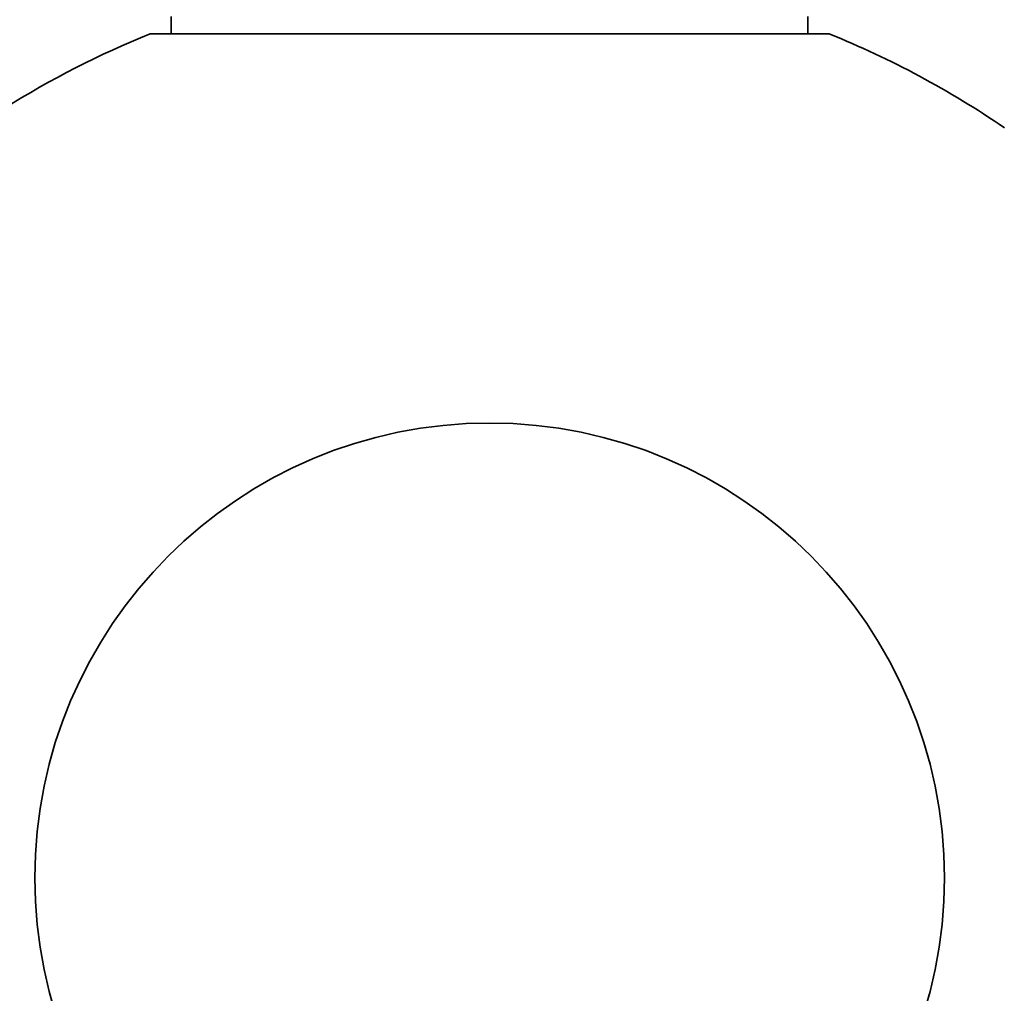
# Model space of a CAD drawing. Units: millimetres. Extents: x 0 to 795, y 0 to 1164.
# Drawn here: x 99 to 115, y 791 to 807 of the extents above; entities that cross this region are included whole.
import ezdxf
from ezdxf import colors
from ezdxf.entities.mleader import LeaderData, LeaderLine
from ezdxf.math import Vec2, Vec3

# ---------------------------------------------------------------- set-up
doc = ezdxf.new("R2010")
doc.units = ezdxf.units.MM
doc.layers.add('DV4_Défaut', color=7, linetype='Continuous')
doc.layers.add('Défaut', color=7, linetype='Continuous')

# ---------------------------------------------------------------- blocks, each defined once
blk = doc.blocks.new('_DOT')
at = {"color": 0}
blk.add_line((0, 0), (-1, 0), dxfattribs=at)
at = {"color": 0, "const_width": 0.333}
blk.add_lwpolyline([(-0.1665, 0, 1), (0.1665, 0, 1)], format="xyb", close=True, dxfattribs=at)
blk = doc.blocks.new('SE3')
at = {"layer": 'DV4_Défaut', "color": 7, "linetype": 'Continuous', "lineweight": 35}
for p, q in [((101.547, 806.853), (101.547, 806.568)), ((112.046, 806.568), (112.046, 806.853)), ((101.197, 806.568), (112.397, 806.568))]:
    blk.add_line(p, q, dxfattribs=at)
blk.add_circle((106.797, 792.653), 7.5, dxfattribs=at)
for start, end in [(111.9213, 122.231), (55.5355, 68.0787)]:
    blk.add_arc((106.797, 792.653), 15, start, end, dxfattribs=at)

msp = doc.modelspace()

# ---------------------------------------------------------------- block references
at = {"layer": 'Défaut'}
msp.add_blockref('SE3', (0, 0), dxfattribs=at)

# ---------------------------------------------------------------- leaders
at = {"layer": 'Défaut', "color": 7, "linetype": 'Continuous', "lineweight": 18}
ml = msp.add_multileader_mtext('Standard', dxfattribs=at)
ml.set_content('{\\pxsm0.9;\\fSolid Edge ISO|b1||i0||c0|p34;\\W1.;20/07/2023\\P}', color=256)
ml.set_leader_properties()
ml.set_arrow_properties(name='DOT')
ml.build(insert=Vec2(0, 0))
ml.multileader.update_dxf_attribs({"leader_type": 0, "dogleg_length": 0, "arrow_head_size": 12})
ctx = ml.context
ctx.base_point, ctx.char_height, ctx.arrow_head_size, ctx.landing_gap_size = Vec3(656.602, 1156.973), 12, 12, 4.2
notes = []
notes.append((ctx, [(0, (0, 0, 0), (0, 0), (1, 0), 1, [])]))
ctx.mtext.insert = Vec3(658.602, 1163.093)
for ctx, leaders in notes:
    for number, flags, end, landing, length, lines in leaders:
        leader = LeaderData()
        leader.index, (leader.has_last_leader_line, leader.has_dogleg_vector, leader.attachment_direction) = number, flags
        leader.last_leader_point, leader.dogleg_vector, leader.dogleg_length = Vec3(end), Vec3(landing), length
        for number, points, colour, breaks in lines:
            line = LeaderLine()
            line.index, line.vertices, line.color, line.breaks = number, Vec3.list(points), colors.encode_raw_color(colour), breaks
            leader.lines.append(line)
        ctx.leaders.append(leader)

doc.saveas('drawing.dxf')
